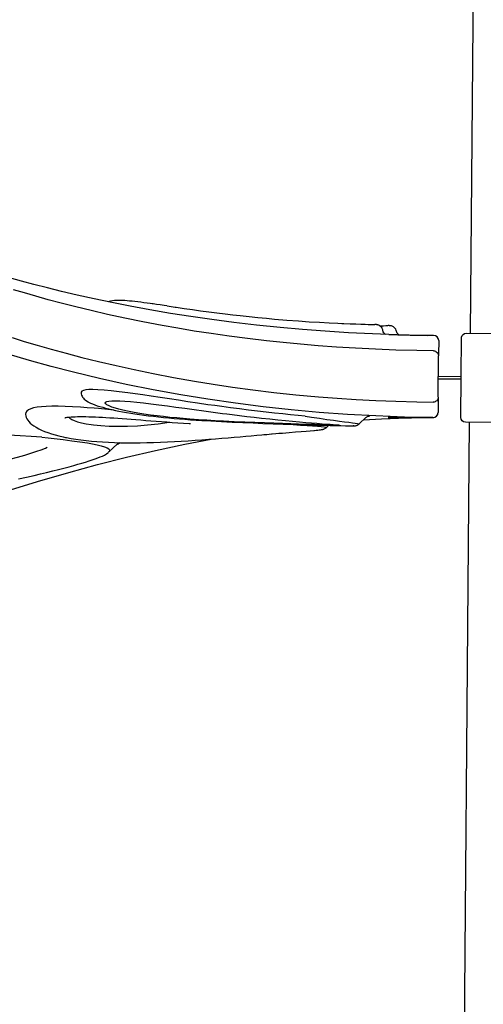
# Model space of a CAD drawing. Extents: x 4500 to 4886, y -5004 to -4640.
# Drawn here: x 4737 to 4759, y -4848 to -4800 of the extents above; entities that cross this region are included whole.
import ezdxf

# ---------------------------------------------------------------- set-up
doc = ezdxf.new("R2010")
doc.units = 0
doc.header["$MEASUREMENT"] = 0
for name, color, linetype in [('2D_NFS_INFINITY_1', 3, 'CONTINUOUS'), ('2D_NFSACCENT', 232, 'CONTINUOUS'), ('2D_NFSPOST', 172, 'CONTINUOUS'), ('PHASE-1', 6, 'CONTINUOUS')]:
    doc.layers.add(name, color=color, linetype=linetype)

# ---------------------------------------------------------------- blocks, each defined once
blk = doc.blocks.new('RSINFN09')
at = {"layer": '2D_NFS_INFINITY_1'}
for p, q in [((-2.26, -38.253, 0.019), (-2.26, -38.373, 0.019)), ((-2.26, -38.373, 0.019), (-2.26, -38.788, 0.019)), ((-2.26, -38.788, 0.019), (-2.26, -38.99, 0.019)), ((-2.26, -40.999, 0.019), (-2.26, -39.003, 0.019)), ((-2.26, -41.014, 0.019), (-2.26, -41.217, 0.019)), ((-2.26, -41.217, 0.019), (-2.26, -41.633, 0.019)), ((-2.26, -41.633, 0.019), (-2.26, -41.753, 0.019)), ((-6.104, -42.34, 0.019), (-5.781, -42.031, 0.019)), ((-5.61, -41.96, 0.019), (-5.624, -41.96, 0.019)), ((-14.352, -42.398, 0.019), (-14.321, -42.398, 0.019)), ((-7.694, -42.529, 0.019), (-7.694, -42.529, 0.019)), ((-7.692, -42.53, 0.019), (-7.58, -42.423, 0.019)), ((-18.297, -43.826, 0.019), (-17.866, -43.413, 0.019)), ((-17.867, -43.412, 0.019), (-17.866, -43.41, 0.019)), ((-18.3, -43.823, 0.019), (-18.304, -43.827, 0.019))]:
    blk.add_line(p, q, dxfattribs=at)
at = {"layer": '2D_NFS_INFINITY_1', "elevation": 0.019, "flags": 128}
for points in [[(-2.509, -38.754), (-3.317, -38.75), (-4.343, -38.731), (-5.338, -38.701), (-6.303, -38.661), (-7.238, -38.611), (-8.13, -38.553), (-8.994, -38.487), (-9.831, -38.415), (-10.643, -38.335), (-11.577, -38.233), (-12.476, -38.124), (-13.341, -38.008), (-14.174, -37.886), (-14.974, -37.76), (-15.743, -37.63), (-16.678, -37.46), (-17.565, -37.287), (-18.407, -37.112), (-19.204, -36.935), (-19.957, -36.759), (-20.669, -36.583), (-21.303, -36.42), (-21.903, -36.26), (-22.468, -36.103), (-23, -35.95)], [(-2.511, -42.003), (-3.899, -41.987), (-5.285, -41.947), (-6.669, -41.883), (-8.048, -41.796), (-9.419, -41.684), (-10.784, -41.548), (-12.138, -41.388), (-13.48, -41.205), (-14.806, -41), (-16.146, -40.767), (-17.467, -40.511), (-18.767, -40.235), (-20.044, -39.939), (-21.125, -39.668), (-22.189, -39.383), (-23.233, -39.087)], [(-2.51, -38.007), (-3.076, -38.005), (-4.298, -37.987), (-5.491, -37.953), (-6.656, -37.905), (-7.793, -37.843), (-8.902, -37.768), (-9.982, -37.681), (-11.137, -37.572), (-12.252, -37.452), (-13.324, -37.322), (-14.353, -37.182), (-15.341, -37.036), (-16.343, -36.873), (-17.3, -36.705), (-18.208, -36.534), (-19.069, -36.361), (-19.886, -36.187), (-20.658, -36.013), (-21.348, -35.85), (-22.002, -35.689), (-22.618, -35.531), (-23.198, -35.376)], [(-23.05, -38.282), (-22.453, -38.46), (-21.819, -38.642), (-21.134, -38.831), (-20.408, -39.023), (-19.64, -39.217), (-18.828, -39.411), (-17.971, -39.604), (-17.084, -39.791), (-16.151, -39.976), (-15.171, -40.155), (-14.143, -40.328), (-13.23, -40.468), (-12.28, -40.601), (-11.292, -40.725), (-10.264, -40.84), (-9.196, -40.944), (-8.087, -41.036), (-7.185, -41.098), (-6.256, -41.15), (-5.3, -41.193), (-4.316, -41.224), (-3.303, -41.244), (-2.511, -41.249)], [(-15.518, -36.676), (-15.655, -36.657), (-15.844, -36.632), (-16.025, -36.608), (-16.188, -36.586), (-16.239, -36.579), (-16.326, -36.568), (-16.486, -36.548), (-16.642, -36.528), (-16.793, -36.51), (-16.939, -36.493), (-17.079, -36.478), (-17.213, -36.465), (-17.341, -36.453), (-17.462, -36.443), (-17.576, -36.435), (-17.686, -36.43), (-17.79, -36.427), (-17.889, -36.426), (-17.985, -36.428), (-18.078, -36.434), (-18.17, -36.446), (-18.27, -36.469), (-18.331, -36.49), (-18.36, -36.504)], [(-15.502, -36.679), (-15.121, -36.73), (-15.069, -36.738), (-14.671, -36.791), (-14.274, -36.843), (-13.883, -36.894), (-13.474, -36.945), (-13.074, -36.993), (-12.683, -37.038), (-12.304, -37.08), (-11.937, -37.119), (-11.498, -37.163), (-11.075, -37.203), (-10.667, -37.238), (-10.275, -37.271), (-9.673, -37.316), (-9.105, -37.354), (-8.572, -37.385), (-8.074, -37.411), (-7.61, -37.432), (-7.182, -37.449), (-6.98, -37.456)], [(-6.98, -37.456), (-6.885, -37.459), (-6.586, -37.469), (-6.311, -37.476), (-6.064, -37.483), (-5.846, -37.488), (-5.7, -37.491), (-5.575, -37.494), (-5.472, -37.497), (-5.393, -37.499), (-5.385, -37.499)], [(-4.98, -37.794), (-4.991, -37.746), (-5.013, -37.692), (-5.043, -37.644), (-5.077, -37.605), (-5.113, -37.573), (-5.15, -37.549), (-5.184, -37.532), (-5.213, -37.521), (-5.236, -37.514), (-5.255, -37.509), (-5.27, -37.507), (-5.284, -37.505), (-5.296, -37.503), (-5.309, -37.502), (-5.326, -37.501), (-5.366, -37.499), (-5.371, -37.499)], [(-5.143, -37.554), (-4.96, -37.55), (-4.846, -37.548), (-4.758, -37.547), (-4.743, -37.547)], [(-4.853, -37.971), (-4.875, -37.958), (-4.908, -37.931), (-4.938, -37.894), (-4.963, -37.85), (-4.978, -37.8), (-4.978, -37.794)], [(-4.32, -37.827), (-4.335, -37.774), (-4.361, -37.721), (-4.392, -37.675), (-4.428, -37.638), (-4.466, -37.608), (-4.504, -37.585), (-4.539, -37.57), (-4.569, -37.56), (-4.592, -37.555), (-4.611, -37.551), (-4.626, -37.549), (-4.639, -37.548), (-4.651, -37.547), (-4.664, -37.547), (-4.682, -37.546), (-4.722, -37.546), (-4.729, -37.546)], [(-4.21, -37.988), (-4.226, -37.978), (-4.259, -37.947), (-4.289, -37.908), (-4.311, -37.862), (-4.319, -37.827)], [(-4.691, -37.974), (-4.691, -37.974), (-4.677, -37.974), (-4.638, -37.975), (-4.574, -37.977), (-4.487, -37.979), (-4.379, -37.982), (-4.253, -37.984), (-4.113, -37.987), (-3.964, -37.989), (-3.808, -37.992), (-3.651, -37.994), (-3.497, -37.996), (-3.351, -37.998), (-3.216, -37.999), (-3.096, -38), (-2.996, -38.001), (-2.917, -38.001), (-2.862, -38.001), (-2.832, -38.002)], [(-2.509, -38.753), (-2.461, -38.758), (-2.414, -38.772), (-2.371, -38.795), (-2.333, -38.827), (-2.302, -38.865), (-2.279, -38.908), (-2.265, -38.955), (-2.26, -39.003)], [(-19.659, -40.917), (-19.659, -40.925), (-19.653, -40.992), (-19.637, -41.054), (-19.614, -41.11), (-19.585, -41.159), (-19.55, -41.205), (-19.51, -41.247), (-19.461, -41.289), (-19.399, -41.333), (-19.321, -41.378)], [(-12.806, -41.557), (-13.149, -41.512), (-13.487, -41.467), (-13.979, -41.399), (-14.457, -41.332), (-14.918, -41.266), (-15.358, -41.203), (-15.812, -41.138), (-16.242, -41.076), (-16.649, -41.019), (-17.03, -40.967), (-17.385, -40.921), (-17.811, -40.87), (-18.197, -40.83), (-18.541, -40.801), (-18.843, -40.783), (-19.1, -40.778), (-19.282, -40.784), (-19.431, -40.8), (-19.546, -40.825), (-19.622, -40.859), (-19.657, -40.902), (-19.654, -40.917)], [(-2.26, -41.003), (-2.265, -41.051), (-2.279, -41.098), (-2.302, -41.141), (-2.333, -41.179), (-2.371, -41.211), (-2.414, -41.234), (-2.461, -41.248), (-2.51, -41.253)], [(-19.017, -41.689), (-19.353, -41.665), (-19.681, -41.644), (-20.072, -41.623), (-20.44, -41.608), (-20.779, -41.602), (-21.084, -41.604), (-21.356, -41.614), (-21.592, -41.633), (-21.799, -41.662), (-21.971, -41.699), (-22.109, -41.743), (-22.215, -41.793), (-22.297, -41.856), (-22.344, -41.924), (-22.358, -41.998), (-22.356, -42.01)], [(-19.32, -41.378), (-19.291, -41.394), (-19.197, -41.439), (-19.101, -41.479), (-18.987, -41.521), (-18.867, -41.561), (-18.739, -41.6), (-18.603, -41.638), (-18.46, -41.675), (-18.309, -41.711), (-18.151, -41.746), (-17.985, -41.781), (-17.813, -41.814), (-17.63, -41.847), (-17.437, -41.88), (-17.236, -41.911), (-17.028, -41.942), (-16.815, -41.971), (-16.595, -41.999), (-16.366, -42.027), (-16.129, -42.053), (-15.887, -42.079), (-15.637, -42.103), (-15.381, -42.126), (-15.123, -42.147), (-14.861, -42.168), (-14.594, -42.187), (-14.325, -42.205), (-14.052, -42.222), (-13.933, -42.229)], [(-18.057, -41.766), (-18.347, -41.742), (-18.812, -41.705), (-19.017, -41.689)], [(-14.994, -42.128), (-15.321, -42.099), (-15.64, -42.067), (-15.949, -42.034), (-16.279, -41.994), (-16.592, -41.952), (-16.885, -41.908), (-17.154, -41.862), (-17.397, -41.816), (-17.616, -41.769), (-17.81, -41.723), (-17.977, -41.678), (-18.158, -41.621), (-18.297, -41.567), (-18.396, -41.517), (-18.458, -41.472), (-18.485, -41.425), (-18.465, -41.387), (-18.403, -41.356), (-18.3, -41.334), (-18.159, -41.321), (-17.982, -41.316), (-17.771, -41.319), (-17.526, -41.331), (-17.25, -41.35), (-16.95, -41.376), (-16.619, -41.41), (-16.258, -41.449), (-15.867, -41.495), (-15.448, -41.547), (-15.04, -41.598), (-14.606, -41.654), (-14.149, -41.712), (-13.671, -41.772), (-13.223, -41.828), (-12.76, -41.885), (-12.559, -41.908)], [(-8.738, -41.984), (-9.083, -41.956), (-9.444, -41.925), (-9.829, -41.89), (-10.227, -41.852), (-10.638, -41.81), (-11.059, -41.765), (-11.498, -41.716), (-11.942, -41.664), (-12.374, -41.611), (-12.806, -41.557)], [(-22.358, -42.006), (-22.358, -42.005), (-22.358, -42.01)], [(-22.357, -42.01), (-22.357, -42.016), (-22.345, -42.089), (-22.322, -42.162), (-22.291, -42.232), (-22.249, -42.299), (-22.197, -42.365), (-22.133, -42.432), (-22.053, -42.501), (-21.956, -42.571), (-21.842, -42.64), (-21.714, -42.708), (-21.575, -42.771), (-21.426, -42.832), (-21.266, -42.889), (-21.095, -42.944), (-20.914, -42.996), (-20.722, -43.045), (-20.52, -43.091), (-20.401, -43.115)], [(-20.442, -42.161), (-20.443, -42.161), (-20.432, -42.158), (-20.409, -42.152), (-20.375, -42.145), (-20.329, -42.137), (-20.28, -42.131), (-20.216, -42.124), (-20.139, -42.117), (-20.049, -42.11), (-19.947, -42.105), (-19.832, -42.101), (-19.707, -42.098), (-19.572, -42.097), (-19.429, -42.098), (-19.278, -42.1), (-19.121, -42.103), (-18.958, -42.108), (-18.79, -42.114), (-18.617, -42.122), (-18.444, -42.131), (-18.255, -42.141), (-18.059, -42.152), (-17.856, -42.164), (-17.647, -42.177), (-17.431, -42.191), (-17.208, -42.207), (-16.978, -42.222), (-16.742, -42.239), (-16.499, -42.256), (-16.251, -42.273), (-15.999, -42.291), (-15.739, -42.308), (-15.473, -42.326), (-15.206, -42.344), (-14.936, -42.362), (-14.662, -42.379), (-14.383, -42.396), (-14.352, -42.398)], [(-20.254, -42.128), (-20.253, -42.132), (-20.204, -42.181), (-20.11, -42.238), (-19.981, -42.294), (-19.818, -42.348), (-19.624, -42.398), (-19.402, -42.443), (-19.153, -42.481), (-19.047, -42.495), (-18.685, -42.529), (-18.285, -42.55), (-17.852, -42.556), (-17.388, -42.546), (-16.898, -42.519), (-16.408, -42.477), (-15.896, -42.418), (-15.365, -42.342), (-15.331, -42.336)], [(-7.963, -42.401), (-8.281, -42.394), (-8.648, -42.387), (-9.057, -42.378), (-9.43, -42.369), (-9.833, -42.359), (-10.262, -42.348), (-10.716, -42.336), (-11.185, -42.322), (-11.678, -42.306), (-12.189, -42.287), (-12.714, -42.266), (-13.116, -42.248), (-13.524, -42.227), (-13.936, -42.203), (-14.347, -42.177), (-14.673, -42.153), (-14.994, -42.128)], [(-12.559, -41.908), (-12.288, -41.94), (-11.931, -41.981), (-11.572, -42.021), (-11.213, -42.06), (-10.859, -42.097), (-10.46, -42.137), (-10.071, -42.174), (-9.697, -42.208), (-9.343, -42.238), (-9.012, -42.266), (-8.703, -42.29), (-8.418, -42.311), (-8.158, -42.33)], [(-8.738, -41.984), (-8.434, -42.028), (-8.04, -42.084), (-7.678, -42.133), (-7.352, -42.175), (-7.065, -42.211), (-6.815, -42.241), (-6.603, -42.266), (-6.428, -42.287), (-6.291, -42.304), (-6.182, -42.319), (-6.12, -42.331), (-6.104, -42.34), (-6.104, -42.34)], [(-5.894, -42.139), (-5.021, -42.081), (-3.765, -42.027), (-2.509, -42.004)], [(-5.781, -42.032), (-5.753, -42.007), (-5.723, -41.989), (-5.696, -41.976), (-5.675, -41.969), (-5.658, -41.965), (-5.645, -41.963), (-5.635, -41.961), (-5.628, -41.961), (-5.624, -41.96), (-5.624, -41.96)], [(-5.629, -41.957), (-5.603, -41.959), (-5.605, -41.96), (-5.61, -41.96)], [(-4.689, -41.969), (-4.689, -41.969), (-4.659, -41.97), (-4.604, -41.971), (-4.525, -41.973), (-4.424, -41.976), (-4.305, -41.978), (-4.17, -41.982), (-4.023, -41.985), (-3.869, -41.988), (-3.712, -41.991), (-3.556, -41.993), (-3.407, -41.995), (-3.267, -41.997), (-3.141, -41.999), (-3.033, -42), (-2.946, -42), (-2.881, -42.001), (-2.842, -42.001), (-2.829, -42.001)], [(-4.687, -41.999), (-4.687, -41.999), (-4.658, -41.998), (-4.603, -41.998), (-4.524, -41.998), (-4.423, -41.999), (-4.304, -41.999), (-4.169, -41.999), (-4.022, -42), (-3.868, -42), (-3.711, -42.001), (-3.556, -42.001), (-3.406, -42.002), (-3.266, -42.002), (-3.141, -42.002), (-3.032, -42.003), (-2.945, -42.003), (-2.881, -42.003), (-2.841, -42.003), (-2.828, -42.003)], [(-4.685, -42.056), (-4.685, -42.055), (-4.655, -42.054), (-4.601, -42.051), (-4.522, -42.047), (-4.422, -42.043), (-4.302, -42.039), (-4.168, -42.034), (-4.021, -42.029), (-3.868, -42.025), (-3.711, -42.021), (-3.555, -42.017), (-3.405, -42.014), (-3.265, -42.012), (-3.139, -42.01), (-3.031, -42.008), (-2.944, -42.007), (-2.879, -42.007), (-2.84, -42.006), (-2.826, -42.006)], [(-21.558, -43.118), (-22.078, -43.09), (-22.613, -43.06), (-23.161, -43.03)], [(-13.933, -42.229), (-13.776, -42.238), (-13.72, -42.241)], [(-13.721, -42.24), (-13.645, -42.244), (-13.337, -42.26), (-12.81, -42.284), (-12.287, -42.305), (-11.773, -42.324), (-11.272, -42.34), (-10.79, -42.353), (-10.287, -42.366), (-9.805, -42.378), (-9.348, -42.388), (-8.918, -42.397), (-8.519, -42.405), (-8.151, -42.412), (-7.813, -42.419), (-7.507, -42.424), (-7.235, -42.429), (-6.998, -42.432), (-6.769, -42.436), (-6.588, -42.438), (-6.457, -42.439), (-6.446, -42.439)], [(-9.876, -42.376), (-9.71, -42.385), (-9.317, -42.405), (-8.957, -42.423), (-8.633, -42.439), (-8.366, -42.454), (-8.135, -42.467), (-7.946, -42.481), (-7.804, -42.495), (-7.732, -42.506), (-7.693, -42.518), (-7.694, -42.529)], [(-8.286, -42.675), (-8.268, -42.673), (-8.186, -42.665), (-8.112, -42.657), (-8.045, -42.65), (-7.987, -42.642), (-7.933, -42.635), (-7.875, -42.624), (-7.848, -42.617), (-7.825, -42.61), (-7.8, -42.6), (-7.772, -42.587), (-7.74, -42.568), (-7.706, -42.542), (-7.693, -42.529)], [(-8.158, -42.33), (-7.906, -42.347), (-7.69, -42.362), (-7.508, -42.374), (-7.36, -42.384), (-7.262, -42.391)], [(-7.685, -42.406), (-7.959, -42.401), (-7.963, -42.401)], [(-7.262, -42.391), (-7.219, -42.394), (-7.126, -42.401), (-7.079, -42.406), (-7.076, -42.41), (-7.116, -42.411), (-7.199, -42.412), (-7.323, -42.411), (-7.485, -42.409), (-7.685, -42.406)], [(-7.275, -42.39), (-7.261, -42.391), (-7.212, -42.395), (-7.178, -42.397), (-7.158, -42.399), (-7.15, -42.4), (-7.15, -42.4)], [(-6.446, -42.439), (-6.38, -42.438), (-6.357, -42.437), (-6.379, -42.433), (-6.39, -42.432)], [(-6.432, -42.439), (-6.401, -42.439), (-6.362, -42.438), (-6.341, -42.438), (-6.327, -42.437), (-6.31, -42.435), (-6.295, -42.433), (-6.277, -42.43), (-6.254, -42.425), (-6.225, -42.415), (-6.19, -42.4), (-6.149, -42.376), (-6.107, -42.343), (-6.104, -42.34)], [(-23.269, -45.756), (-21.757, -45.276), (-20.226, -44.82), (-18.836, -44.43), (-17.431, -44.063), (-16.014, -43.718), (-14.586, -43.4), (-13.305, -43.14)], [(-21.558, -43.118), (-21.256, -43.148), (-20.961, -43.179), (-20.515, -43.227), (-20.092, -43.277), (-19.696, -43.328), (-19.334, -43.381), (-19.082, -43.422), (-18.856, -43.466), (-18.659, -43.51), (-18.495, -43.558), (-18.369, -43.608), (-18.285, -43.661), (-18.248, -43.719), (-18.26, -43.781), (-18.3, -43.823)], [(-20.392, -43.116), (-20.35, -43.125), (-20.128, -43.164), (-19.896, -43.2), (-19.655, -43.232), (-19.404, -43.26), (-19.144, -43.285), (-18.874, -43.306), (-18.597, -43.323), (-18.311, -43.337), (-18.017, -43.347), (-17.715, -43.353), (-17.406, -43.356), (-17.091, -43.355), (-16.769, -43.35), (-16.442, -43.341), (-16.108, -43.329), (-15.772, -43.314), (-15.435, -43.297), (-15.098, -43.277), (-14.761, -43.255), (-14.425, -43.231), (-14.089, -43.205), (-13.755, -43.178), (-13.419, -43.15), (-13.094, -43.122), (-12.78, -43.094), (-12.476, -43.066), (-12.183, -43.039), (-11.898, -43.012), (-11.621, -42.986), (-11.351, -42.96), (-11.089, -42.935), (-10.837, -42.911), (-10.734, -42.901)], [(-10.734, -42.901), (-10.601, -42.889), (-10.376, -42.868), (-10.333, -42.864)], [(-10.333, -42.864), (-10.162, -42.848), (-10.003, -42.833)], [(-10.008, -42.833), (-9.966, -42.829), (-9.83, -42.816), (-9.506, -42.786), (-9.204, -42.759), (-8.929, -42.734), (-8.687, -42.712), (-8.478, -42.693), (-8.304, -42.677), (-8.302, -42.676)], [(-31.479, -45.026), (-30.991, -45.105), (-30.495, -45.157), (-29.993, -45.186), (-29.329, -45.194), (-28.663, -45.173), (-27.998, -45.125), (-27.334, -45.054), (-26.677, -44.963), (-26.027, -44.857), (-25.422, -44.745), (-24.823, -44.622), (-24.234, -44.489), (-23.659, -44.348), (-23.102, -44.201), (-22.733, -44.098), (-22.378, -43.993), (-22.042, -43.887), (-21.802, -43.807), (-21.579, -43.727), (-21.378, -43.648), (-21.288, -43.608)], [(-17.733, -43.353), (-17.738, -43.359), (-17.832, -43.42), (-17.916, -43.461)], [(-17.866, -43.41), (-17.834, -43.372), (-17.835, -43.351)], [(-17.864, -43.412), (-17.864, -43.412), (-17.864, -43.412)], [(-22.671, -45.153), (-22.288, -45.065), (-21.919, -44.978), (-21.609, -44.903), (-21.317, -44.831), (-21.014, -44.754), (-20.731, -44.681), (-20.467, -44.611), (-20.219, -44.543), (-19.987, -44.478), (-19.796, -44.423), (-19.599, -44.366), (-19.417, -44.31), (-19.247, -44.256), (-19.091, -44.205), (-18.949, -44.155), (-18.819, -44.106), (-18.7, -44.058), (-18.592, -44.011), (-18.493, -43.961), (-18.397, -43.904), (-18.336, -43.859), (-18.303, -43.829)]]:
    blk.add_lwpolyline(points, dxfattribs=at)
at = {"layer": '2D_NFS_INFINITY_1'}
for centre, start, end in [((-2.51, -38.253, 0.019), 0, 89.8494), ((-2.51, -41.753, 0.019), 269.8258, 0), ((-2.51, -41.754, 0.019), 270.2984, 0)]:
    blk.add_arc(centre, 0.25, start, end, dxfattribs=at)
at = {"layer": '2D_NFSACCENT', "elevation": -0.001}
for points in [[(-0.724, -0.172), (-0.724, -37.882)], [(-0.724, -79.935), (-0.724, -42.216)]]:
    blk.add_lwpolyline(points, dxfattribs=at)
at = {"layer": '2D_NFSPOST', "elevation": -0.001}
blk.add_lwpolyline([(-2.273, -39.991), (-1.151, -39.991), (-1.151, -38.077, -0.324469), (-0.924, -37.882), (0.88, -37.882, -0.382146), (1.109, -38.087), (1.109, -41.988, -0.41862), (0.877, -42.216), (-0.922, -42.216, -0.413939), (-1.157, -41.982), (-1.151, -39.991)], format="xyb", dxfattribs=at)
blk.add_lwpolyline([(-2.272, -40.11), (-1.16, -40.11)], dxfattribs=at)

msp = doc.modelspace()

# ---------------------------------------------------------------- block references
at = {"layer": 'PHASE-1', "rotation": 359.5208767561588}
msp.add_blockref('RSINFN09', (4759.867, -4777.886), dxfattribs=at)

doc.saveas('drawing.dxf')
